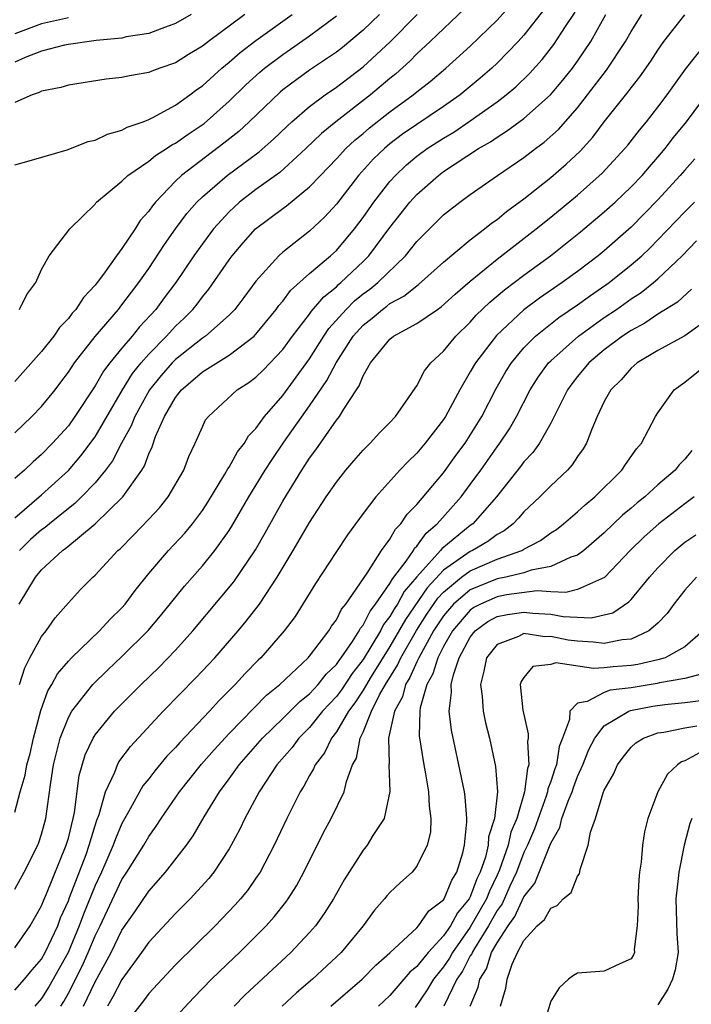
# Model space of a CAD drawing. Units: inches. Extents: x 2508000 to 2509427, y 1485009 to 1488000.
# Drawn here: x 2508339 to 2508389, y 1486601 to 1486675 of the extents above; entities that cross this region are included whole.
import ezdxf

# ---------------------------------------------------------------- set-up
doc = ezdxf.new("R2010")
doc.units = ezdxf.units.IN
doc.header["$MEASUREMENT"] = 0
doc.layers.add('LD25081485_2ft', color=226, linetype='Continuous')

msp = doc.modelspace()

# ---------------------------------------------------------------- linework, layer by layer
at = {"layer": 'LD25081485_2ft'}
for points, elevation in [([(2508339, 1486637.44), (2508341, 1486639.155), (2508343, 1486640.969), (2508343.943, 1486642.057), (2508345, 1486643.486), (2508347.036, 1486647), (2508347.79, 1486648.21), (2508348.434, 1486649), (2508349, 1486649.648), (2508350.322, 1486651), (2508351, 1486651.745), (2508351.649, 1486652.351), (2508352.295, 1486653), (2508352.609, 1486653.391), (2508353, 1486653.925), (2508353.495, 1486654.505), (2508355, 1486656.689), (2508355.23, 1486657), (2508356.039, 1486657.961), (2508356.968, 1486659), (2508359, 1486660.537), (2508359.273, 1486660.727), (2508361, 1486662.134), (2508361.808, 1486663), (2508363, 1486664.233), (2508363.708, 1486665), (2508364.374, 1486665.626), (2508365, 1486666.132), (2508365.463, 1486666.537), (2508367, 1486667.748), (2508368.73, 1486669), (2508369, 1486669.229), (2508369.996, 1486670.004), (2508371.172, 1486671), (2508373, 1486672.646), (2508375, 1486674.577), (2508377, 1486676.832)], 8508), ([(2508372.561, 1486675.439), (2508370.002, 1486673), (2508369, 1486672.069), (2508368.474, 1486671.526), (2508367.429, 1486670.571), (2508367, 1486670.23), (2508365.557, 1486669), (2508362.963, 1486667), (2508361.881, 1486666.119), (2508360.733, 1486665), (2508358.777, 1486663.223), (2508357, 1486661.936), (2508355.782, 1486661), (2508355.365, 1486660.635), (2508355, 1486660.282), (2508353.831, 1486659), (2508353, 1486657.89), (2508352.372, 1486657), (2508351.024, 1486655), (2508350.151, 1486653.848), (2508349.531, 1486653), (2508348.313, 1486651.687), (2508347.762, 1486651), (2508347, 1486650.11), (2508346.088, 1486649), (2508345.617, 1486648.383), (2508345, 1486647.297), (2508343.493, 1486645), (2508343, 1486644.317), (2508341.819, 1486643), (2508341, 1486642.168), (2508340.374, 1486641.627), (2508339.721, 1486641), (2508339, 1486640.371)], 8506), ([(2508378.551, 1486675.449), (2508377, 1486673.462), (2508376.581, 1486673), (2508375, 1486671.368), (2508374.609, 1486671), (2508373.746, 1486670.254), (2508372.242, 1486669), (2508371, 1486668.133), (2508369, 1486666.805), (2508367.935, 1486666.066), (2508367, 1486665.349), (2508366.583, 1486665), (2508365.779, 1486664.221), (2508364.662, 1486663), (2508363, 1486660.861), (2508362.119, 1486659.881), (2508361, 1486658.831), (2508359, 1486657.266), (2508358.706, 1486657), (2508357, 1486655.109), (2508356.105, 1486653.895), (2508355.423, 1486653), (2508355, 1486652.566), (2508353.231, 1486651), (2508353, 1486650.848), (2508351, 1486649.258), (2508350.747, 1486649), (2508349.93, 1486648.07), (2508349.066, 1486647), (2508347.955, 1486645), (2508347.698, 1486644.302), (2508346.973, 1486643), (2508346.299, 1486641.701), (2508345.771, 1486641), (2508345, 1486640.056), (2508343.988, 1486639), (2508343.489, 1486638.511), (2508343, 1486638.139), (2508341.584, 1486637), (2508341.27, 1486636.73), (2508341, 1486636.536), (2508340.185, 1486635.815), (2508339.353, 1486635)], 8510), ([(2508339, 1486615.473), (2508339.395, 1486617), (2508339.77, 1486618.23), (2508339.894, 1486619), (2508340.144, 1486619.856), (2508340.403, 1486621), (2508340.936, 1486623.064), (2508341.47, 1486624.53), (2508341.767, 1486625), (2508342.199, 1486625.8), (2508343, 1486626.74), (2508343.247, 1486627), (2508345.322, 1486629), (2508346.12, 1486629.88), (2508347, 1486630.732), (2508347.236, 1486631), (2508347.982, 1486632.017), (2508349, 1486633.278), (2508350.471, 1486635), (2508351.693, 1486636.307), (2508352.265, 1486637), (2508353, 1486637.99), (2508353.401, 1486638.599), (2508354.688, 1486640.688), (2508354.907, 1486641.092), (2508355, 1486641.214), (2508355.634, 1486642.366), (2508356.141, 1486643), (2508356.451, 1486643.549), (2508357, 1486644.1), (2508357.647, 1486645), (2508359, 1486646.577), (2508361, 1486649.301), (2508362.07, 1486651), (2508362.442, 1486651.558), (2508363.733, 1486653), (2508364.364, 1486653.635), (2508365, 1486654.146), (2508365.496, 1486654.504), (2508366.103, 1486655), (2508368.153, 1486657), (2508369, 1486658.067), (2508371, 1486660.047), (2508372.223, 1486661), (2508373, 1486661.565), (2508375.039, 1486663), (2508377, 1486664.334), (2508377.858, 1486665), (2508378.518, 1486665.482), (2508379.575, 1486666.425), (2508381, 1486668.045), (2508381.753, 1486669), (2508383.162, 1486670.838), (2508384.58, 1486673), (2508385, 1486673.739), (2508385.802, 1486675)], 8516), ([(2508339, 1486643.771), (2508340.283, 1486645), (2508341, 1486645.743), (2508342.013, 1486647), (2508342.441, 1486647.558), (2508343, 1486648.3), (2508343.459, 1486649), (2508345, 1486650.982), (2508346.741, 1486653), (2508347, 1486653.326), (2508347.707, 1486654.293), (2508348.267, 1486655), (2508349, 1486656.053), (2508350.165, 1486657.836), (2508351.003, 1486659), (2508351.852, 1486660.149), (2508352.599, 1486661), (2508353, 1486661.393), (2508354.857, 1486663), (2508356.102, 1486663.898), (2508357.236, 1486664.764), (2508358.304, 1486665.696), (2508359.32, 1486666.68), (2508359.673, 1486667), (2508361, 1486668.139), (2508362.162, 1486669), (2508363, 1486669.576), (2508365, 1486671.093), (2508367.023, 1486672.977), (2508369.036, 1486675)], 8504), ([(2508366.213, 1486675), (2508365, 1486673.838), (2508363.449, 1486672.551), (2508363, 1486672.203), (2508361, 1486670.845), (2508359, 1486669.371), (2508358.798, 1486669.202), (2508356.498, 1486667), (2508355.719, 1486666.281), (2508354.608, 1486665.392), (2508351.449, 1486663), (2508351, 1486662.562), (2508349.498, 1486661), (2508349.271, 1486660.73), (2508349, 1486660.324), (2508348.372, 1486659.628), (2508347.981, 1486659), (2508347, 1486657.54), (2508346.595, 1486657), (2508345.621, 1486655.621), (2508345.161, 1486655), (2508345, 1486654.794), (2508344.122, 1486653.878), (2508343.56, 1486653), (2508343.286, 1486652.714), (2508343, 1486652.322), (2508342.345, 1486651.655), (2508341.906, 1486651), (2508341, 1486649.849), (2508339, 1486647.617)], 8502), ([(2508339, 1486663.794), (2508340.078, 1486664.078), (2508342.908, 1486664.908), (2508344.485, 1486665.515), (2508345, 1486665.628), (2508345.922, 1486666.078), (2508347, 1486666.363), (2508347.4, 1486666.6), (2508348.587, 1486667), (2508349, 1486667.159), (2508349.307, 1486667.307), (2508351, 1486668.228), (2508352.057, 1486669), (2508352.587, 1486669.412), (2508353, 1486669.685), (2508354.454, 1486671), (2508355, 1486671.44), (2508355.834, 1486672.166), (2508357, 1486673.068), (2508359.699, 1486675)], 8498), ([(2508356.183, 1486675), (2508353.464, 1486673), (2508353, 1486672.631), (2508351.977, 1486672.023), (2508351, 1486671.394), (2508349.827, 1486671), (2508349.223, 1486670.777), (2508349, 1486670.668), (2508347.561, 1486670.439), (2508347, 1486670.296), (2508345.827, 1486670.172), (2508343, 1486669.732), (2508342.447, 1486669.553), (2508341, 1486669.276), (2508340.825, 1486669.175), (2508340.297, 1486669), (2508339, 1486668.43)], 8496), ([(2508352.158, 1486675), (2508351, 1486674.323), (2508349.967, 1486673.967), (2508349, 1486673.579), (2508347.327, 1486673.327), (2508347, 1486673.242), (2508345.066, 1486673.066), (2508343, 1486672.772), (2508342.71, 1486672.711), (2508341, 1486672.259), (2508339.784, 1486671.784), (2508339, 1486671.443)], 8494), ([(2508339, 1486609.723), (2508339.711, 1486611), (2508340.721, 1486613), (2508340.799, 1486613.201), (2508341, 1486613.825), (2508341.316, 1486615), (2508341.694, 1486617.694), (2508341.901, 1486619), (2508342.11, 1486619.89), (2508342.401, 1486621), (2508343, 1486622.545), (2508343.255, 1486623), (2508344.825, 1486625), (2508345.926, 1486626.074), (2508347, 1486627.079), (2508348.966, 1486629.034), (2508349.884, 1486630.116), (2508351.657, 1486632.343), (2508353, 1486633.863), (2508353.929, 1486635), (2508355, 1486636.505), (2508355.194, 1486636.806), (2508356.464, 1486639), (2508357.683, 1486641), (2508358.199, 1486641.801), (2508359.093, 1486643.093), (2508361, 1486645.788), (2508362.3, 1486647.7), (2508362.978, 1486649), (2508364.268, 1486651), (2508365, 1486651.819), (2508365.666, 1486652.334), (2508366.438, 1486653), (2508366.765, 1486653.235), (2508367, 1486653.427), (2508368.029, 1486653.971), (2508369, 1486654.765), (2508369.144, 1486654.856), (2508371, 1486656.516), (2508373, 1486658.187), (2508374.064, 1486659), (2508374.578, 1486659.422), (2508375, 1486659.711), (2508375.7, 1486660.3), (2508377, 1486661.252), (2508379, 1486662.843), (2508380.163, 1486663.837), (2508381.188, 1486664.812), (2508382.148, 1486665.852), (2508383, 1486666.993), (2508384.778, 1486669.222), (2508385, 1486669.536), (2508385.654, 1486670.346), (2508386.472, 1486671.528), (2508387, 1486672.352), (2508387.453, 1486673), (2508389, 1486674.991)], 8518), ([(2508343, 1486674.762), (2508341, 1486674.297), (2508339, 1486673.568)], 8492), ([(2508339.338, 1486631), (2508340.544, 1486633), (2508341, 1486633.547), (2508342.552, 1486635), (2508342.813, 1486635.187), (2508345.012, 1486636.987), (2508347.075, 1486639), (2508348.482, 1486641), (2508348.684, 1486641.317), (2508349, 1486642.216), (2508349.255, 1486642.745), (2508349.514, 1486643.514), (2508350.166, 1486645), (2508351, 1486646.432), (2508351.443, 1486647), (2508352.298, 1486647.702), (2508353, 1486648.344), (2508355, 1486649.591), (2508356.856, 1486651), (2508357, 1486651.148), (2508358.504, 1486653), (2508358.708, 1486653.292), (2508359, 1486653.619), (2508359.589, 1486654.411), (2508361, 1486655.663), (2508362.566, 1486657), (2508363, 1486657.4), (2508364.357, 1486659), (2508365, 1486659.861), (2508365.79, 1486661), (2508367, 1486662.543), (2508367.409, 1486663), (2508368.224, 1486663.776), (2508369, 1486664.424), (2508369.781, 1486665), (2508371, 1486665.782), (2508371.768, 1486666.232), (2508373, 1486667.066), (2508375, 1486668.497), (2508375.662, 1486669), (2508376.39, 1486669.61), (2508377.405, 1486670.595), (2508378.356, 1486671.644), (2508379.235, 1486672.765), (2508380.103, 1486674.103), (2508380.823, 1486675.177)], 8512), ([(2508339.357, 1486625), (2508339.747, 1486626.254), (2508340.137, 1486627), (2508341, 1486628.575), (2508341.34, 1486629), (2508342.023, 1486629.977), (2508343, 1486631.091), (2508343.91, 1486632.091), (2508344.825, 1486633), (2508345, 1486633.155), (2508346.698, 1486635), (2508346.863, 1486635.136), (2508347.858, 1486636.142), (2508349, 1486637.333), (2508349.805, 1486638.194), (2508350.455, 1486639), (2508351.609, 1486641), (2508351.983, 1486642.017), (2508352.458, 1486643), (2508353, 1486644.235), (2508353.247, 1486644.753), (2508353.454, 1486645), (2508355.605, 1486647), (2508356.465, 1486647.535), (2508357, 1486647.938), (2508357.537, 1486648.463), (2508359, 1486649.999), (2508359.731, 1486651), (2508361, 1486652.635), (2508361.146, 1486652.854), (2508362.058, 1486653.942), (2508363, 1486654.69), (2508363.155, 1486654.845), (2508363.347, 1486655), (2508365, 1486656.566), (2508365.437, 1486657), (2508367, 1486659.101), (2508367.831, 1486660.169), (2508368.495, 1486661), (2508369, 1486661.562), (2508370.615, 1486663), (2508371, 1486663.285), (2508373.617, 1486665), (2508374.499, 1486665.501), (2508375, 1486665.861), (2508375.71, 1486666.29), (2508377, 1486667.234), (2508378.985, 1486669.016), (2508379.9, 1486670.1), (2508380.619, 1486671), (2508381, 1486671.523), (2508381.992, 1486673), (2508383.123, 1486675)], 8514), ([(2508339.358, 1486653), (2508339.894, 1486654.107), (2508340.581, 1486655), (2508341, 1486655.98), (2508341.567, 1486657), (2508343.099, 1486659), (2508345, 1486660.861), (2508345.054, 1486660.946), (2508345.112, 1486661), (2508347, 1486662.566), (2508347.435, 1486663), (2508349, 1486664.057), (2508349.507, 1486664.493), (2508350.331, 1486665), (2508350.731, 1486665.269), (2508351, 1486665.398), (2508351.931, 1486666.069), (2508353.125, 1486666.875), (2508355, 1486668.543), (2508356.249, 1486669.752), (2508357.295, 1486670.705), (2508357.648, 1486671), (2508359, 1486672.026), (2508359.584, 1486672.416), (2508361, 1486673.407), (2508363, 1486674.899)], 8500), ([(2508339, 1486605.337), (2508340.142, 1486607), (2508341, 1486608.48), (2508341.142, 1486608.858), (2508341.368, 1486609.368), (2508342.848, 1486613), (2508343, 1486613.543), (2508343.359, 1486615), (2508343.458, 1486615.458), (2508343.803, 1486618.197), (2508344.256, 1486619.744), (2508344.845, 1486621), (2508345, 1486621.254), (2508346.444, 1486623), (2508348.429, 1486625), (2508349.741, 1486626.259), (2508351, 1486627.562), (2508352.293, 1486629), (2508355.343, 1486632.657), (2508356.957, 1486635.043), (2508357.69, 1486636.31), (2508359, 1486638.677), (2508360.417, 1486641), (2508360.659, 1486641.341), (2508361, 1486641.89), (2508361.481, 1486642.519), (2508363, 1486644.716), (2508363.232, 1486645), (2508363.547, 1486645.547), (2508364.504, 1486647), (2508364.71, 1486647.29), (2508365, 1486648.049), (2508365.554, 1486649), (2508367, 1486650.779), (2508367.269, 1486651), (2508369, 1486651.939), (2508370.546, 1486653), (2508370.824, 1486653.176), (2508371.872, 1486654.129), (2508373, 1486655.1), (2508375, 1486656.736), (2508377.919, 1486659), (2508379, 1486659.871), (2508381, 1486661.525), (2508382.839, 1486663.161), (2508384.541, 1486665), (2508384.748, 1486665.252), (2508385.616, 1486666.384), (2508386.141, 1486667), (2508387, 1486668.084), (2508387.686, 1486669), (2508389.065, 1486670.935), (2508390.703, 1486673)], 8520), ([(2508339, 1486602.183), (2508339.718, 1486603), (2508340.295, 1486603.705), (2508341, 1486604.503), (2508341.282, 1486605), (2508342.203, 1486607), (2508342.42, 1486607.579), (2508343, 1486608.85), (2508343.095, 1486609.094), (2508344.319, 1486612.319), (2508344.559, 1486613), (2508345, 1486614.469), (2508345.131, 1486614.869), (2508345.303, 1486615.303), (2508345.772, 1486617), (2508346.469, 1486618.469), (2508346.658, 1486619), (2508346.773, 1486619.227), (2508347.627, 1486620.373), (2508350.073, 1486623), (2508352.51, 1486625.489), (2508353.927, 1486627), (2508355.671, 1486629), (2508356.28, 1486629.72), (2508357.272, 1486631), (2508358.594, 1486633), (2508359.788, 1486635), (2508361, 1486637.088), (2508362.249, 1486639), (2508363, 1486640.108), (2508363.71, 1486641), (2508364.302, 1486641.698), (2508365, 1486642.479), (2508365.252, 1486642.748), (2508365.527, 1486643), (2508366.227, 1486643.773), (2508367, 1486644.559), (2508367.406, 1486645), (2508368.392, 1486646.392), (2508368.875, 1486647.125), (2508369, 1486647.286), (2508369.588, 1486648.412), (2508370.064, 1486649), (2508371, 1486649.868), (2508371.911, 1486651), (2508373, 1486652.054), (2508373.444, 1486652.555), (2508374.455, 1486653.545), (2508375.544, 1486654.456), (2508377, 1486655.557), (2508378.974, 1486657), (2508381.224, 1486658.776), (2508383, 1486660.27), (2508383.802, 1486661), (2508385, 1486662.137), (2508385.822, 1486663), (2508386.36, 1486663.64), (2508387, 1486664.347), (2508387.551, 1486665), (2508388.175, 1486665.825), (2508389.134, 1486667), (2508390.781, 1486669.219)], 8522), ([(2508389.764, 1486664.236), (2508389, 1486663.391), (2508388.669, 1486663), (2508387, 1486661.171), (2508385, 1486659.141), (2508383, 1486657.372), (2508382.543, 1486657), (2508381, 1486655.835), (2508379.857, 1486655), (2508378.166, 1486653.834), (2508377, 1486652.963), (2508374.943, 1486651.057), (2508373.376, 1486649), (2508373, 1486648.324), (2508372.21, 1486647), (2508371.322, 1486645.322), (2508371.147, 1486645), (2508371, 1486644.772), (2508369.634, 1486643), (2508369, 1486642.26), (2508368.351, 1486641.649), (2508367.743, 1486641), (2508365.94, 1486639), (2508365, 1486637.759), (2508363.841, 1486636.159), (2508363, 1486634.918), (2508361.455, 1486632.545), (2508359.915, 1486630.085), (2508359.095, 1486629), (2508357.367, 1486627), (2508357.176, 1486626.824), (2508356.189, 1486625.811), (2508355.455, 1486625), (2508354.223, 1486623.778), (2508353.524, 1486623), (2508351.321, 1486620.679), (2508351, 1486620.301), (2508350.357, 1486619.643), (2508349.445, 1486618.555), (2508349, 1486617.97), (2508348.567, 1486617.433), (2508347.496, 1486615.496), (2508347, 1486614.632), (2508346.51, 1486613.49), (2508346.35, 1486613), (2508345.467, 1486611), (2508345, 1486610), (2508344.135, 1486607.865), (2508343.817, 1486607), (2508342.993, 1486605), (2508341.553, 1486602.447), (2508341, 1486601.572), (2508340.496, 1486601)], 8524), ([(2508342.435, 1486601), (2508342.653, 1486601.346), (2508343, 1486601.952), (2508344.028, 1486603.972), (2508344.485, 1486605), (2508345, 1486606.245), (2508345.374, 1486607), (2508347, 1486610.448), (2508347.372, 1486611), (2508348.623, 1486613), (2508349, 1486613.667), (2508349.564, 1486614.435), (2508349.921, 1486615), (2508351.291, 1486617), (2508352.943, 1486619.057), (2508353.875, 1486620.125), (2508355, 1486621.331), (2508357.796, 1486624.204), (2508358.775, 1486625), (2508360.904, 1486627), (2508361, 1486627.111), (2508362.429, 1486629), (2508362.642, 1486629.359), (2508363, 1486629.826), (2508363.376, 1486630.624), (2508363.704, 1486631), (2508365.304, 1486633.304), (2508366.382, 1486635), (2508367, 1486635.851), (2508367.403, 1486636.597), (2508367.817, 1486637), (2508368.282, 1486637.718), (2508369, 1486638.446), (2508371, 1486640.808), (2508371.918, 1486642.082), (2508372.608, 1486643), (2508373, 1486643.602), (2508373.851, 1486645), (2508374.92, 1486647.08), (2508375.649, 1486648.351), (2508376.063, 1486649), (2508377, 1486650.115), (2508377.87, 1486651), (2508379.617, 1486652.383), (2508381, 1486653.324), (2508381.97, 1486654.03), (2508383.371, 1486655), (2508385, 1486656.312), (2508385.79, 1486657), (2508386.413, 1486657.587), (2508387, 1486658.181), (2508389, 1486660.282), (2508389.729, 1486661)], 8526), ([(2508344.123, 1486601), (2508345, 1486602.801), (2508346.188, 1486605), (2508347, 1486606.669), (2508347.958, 1486608.043), (2508349, 1486609.585), (2508350.262, 1486611), (2508351.816, 1486613), (2508352.304, 1486613.697), (2508353.126, 1486615.127), (2508354.269, 1486617), (2508355, 1486617.968), (2508355.739, 1486619), (2508357.487, 1486621), (2508359, 1486622.473), (2508360.264, 1486623.736), (2508361, 1486624.314), (2508361.637, 1486625), (2508362.232, 1486625.768), (2508363, 1486626.493), (2508363.202, 1486626.798), (2508363.361, 1486627), (2508364.204, 1486628.204), (2508364.713, 1486629), (2508364.805, 1486629.195), (2508365, 1486629.418), (2508365.519, 1486630.481), (2508365.929, 1486631), (2508367, 1486632.542), (2508367.159, 1486632.841), (2508367.295, 1486633), (2508368.217, 1486634.216), (2508368.749, 1486635), (2508368.837, 1486635.163), (2508369, 1486635.322), (2508369.695, 1486636.305), (2508370.536, 1486637), (2508372.308, 1486639), (2508373, 1486639.92), (2508373.776, 1486641), (2508375, 1486642.75), (2508375.192, 1486643), (2508375.919, 1486644.081), (2508376.442, 1486645), (2508377.477, 1486647), (2508378.072, 1486647.928), (2508378.845, 1486649), (2508379, 1486649.157), (2508381.071, 1486651), (2508383, 1486652.381), (2508383.906, 1486653), (2508385, 1486653.785), (2508385.744, 1486654.256), (2508386.68, 1486655), (2508387, 1486655.276), (2508388.802, 1486657), (2508389.875, 1486658.125)], 8528), ([(2508389.5, 1486654.5), (2508388.458, 1486653.542), (2508387, 1486652.63), (2508386.029, 1486651.971), (2508385, 1486651.428), (2508384.366, 1486651), (2508383, 1486649.969), (2508381.839, 1486649), (2508381, 1486647.991), (2508380.565, 1486647.435), (2508380.247, 1486647), (2508379, 1486644.507), (2508378.159, 1486643), (2508377.673, 1486642.327), (2508377, 1486641.627), (2508376.737, 1486641.263), (2508374.943, 1486639), (2508373.193, 1486637), (2508373, 1486636.867), (2508370.866, 1486635.134), (2508370.771, 1486635), (2508369, 1486633.045), (2508368.061, 1486631.939), (2508367.56, 1486631), (2508367.333, 1486630.667), (2508367, 1486630.076), (2508366.525, 1486629.475), (2508366.293, 1486629), (2508365, 1486626.861), (2508364.181, 1486625.819), (2508363.389, 1486624.611), (2508363, 1486624.098), (2508361.977, 1486623), (2508361, 1486621.8), (2508360.195, 1486621), (2508359.693, 1486620.307), (2508358.558, 1486619), (2508357.239, 1486617), (2508356.176, 1486615), (2508355.797, 1486614.202), (2508355.161, 1486613), (2508355, 1486612.733), (2508353.856, 1486611), (2508353.477, 1486610.523), (2508352.09, 1486609), (2508351, 1486607.902), (2508349, 1486605.759), (2508348.47, 1486605), (2508347, 1486602.983), (2508346.321, 1486601.679), (2508345.921, 1486601)], 8530), ([(2508390.161, 1486651.839), (2508389, 1486651.02), (2508387, 1486649.92), (2508385.458, 1486649), (2508385, 1486648.606), (2508384.25, 1486647.75), (2508383.478, 1486647), (2508383, 1486646.131), (2508382.471, 1486645), (2508382.068, 1486644.068), (2508381.661, 1486643), (2508381.415, 1486642.585), (2508381, 1486642.016), (2508380.606, 1486641.394), (2508380.246, 1486641), (2508379, 1486639.824), (2508378.193, 1486639), (2508377, 1486637.887), (2508376.595, 1486637.405), (2508376.197, 1486637), (2508375.526, 1486636.474), (2508375, 1486636.2), (2508374.315, 1486635.685), (2508373.173, 1486635), (2508373, 1486634.924), (2508371, 1486633.528), (2508369.775, 1486632.225), (2508368.154, 1486629.846), (2508367, 1486627.843), (2508365.597, 1486625.597), (2508365, 1486624.587), (2508364.378, 1486623.622), (2508363.907, 1486623), (2508363, 1486621.461), (2508362.633, 1486621), (2508362.11, 1486619.89), (2508361.418, 1486619), (2508361.302, 1486618.697), (2508361, 1486618.21), (2508360.577, 1486617.423), (2508360.295, 1486617), (2508359.302, 1486615), (2508358.371, 1486613), (2508357.311, 1486611), (2508357, 1486610.543), (2508356.364, 1486609.636), (2508355.841, 1486609), (2508355.448, 1486608.552), (2508353.954, 1486607), (2508351, 1486604.088), (2508349, 1486601.949), (2508348.605, 1486601.395), (2508347, 1486599.317)], 8532), ([(2508351, 1486600.174), (2508352.362, 1486601.637), (2508353.687, 1486603), (2508355.373, 1486604.628), (2508355.777, 1486605), (2508357.769, 1486607), (2508358.352, 1486607.648), (2508359.241, 1486608.759), (2508359.409, 1486609), (2508360.025, 1486609.974), (2508360.586, 1486611), (2508362.046, 1486613.954), (2508362.607, 1486615), (2508363.595, 1486617), (2508363.751, 1486617.751), (2508364.218, 1486619), (2508364.497, 1486619.503), (2508364.784, 1486621), (2508365, 1486621.432), (2508365.622, 1486623), (2508366.233, 1486624.233), (2508366.669, 1486625), (2508367.567, 1486626.433), (2508367.813, 1486627), (2508368.975, 1486629.025), (2508369.758, 1486630.242), (2508370.566, 1486631.434), (2508371, 1486631.891), (2508372.352, 1486633), (2508373, 1486633.474), (2508375, 1486634.342), (2508376.837, 1486635), (2508377, 1486635.099), (2508378.248, 1486635.752), (2508379, 1486636.32), (2508379.42, 1486636.58), (2508379.963, 1486637), (2508381, 1486637.875), (2508381.579, 1486638.421), (2508382.29, 1486639), (2508384.319, 1486641), (2508384.586, 1486641.414), (2508385.41, 1486642.59), (2508385.783, 1486643), (2508386.822, 1486645), (2508387, 1486645.28), (2508388.224, 1486647), (2508389, 1486647.572), (2508390.802, 1486649)], 8534), ([(2508389.539, 1486642.461), (2508389, 1486641.822), (2508388.597, 1486641.403), (2508388.288, 1486641), (2508387, 1486639.897), (2508386.015, 1486639), (2508385.447, 1486638.553), (2508385, 1486638.155), (2508384.363, 1486637.637), (2508383, 1486636.321), (2508381.466, 1486635), (2508381, 1486634.658), (2508380.505, 1486634.505), (2508379, 1486633.81), (2508377.532, 1486633.532), (2508377, 1486633.342), (2508375.64, 1486633), (2508375, 1486632.877), (2508373, 1486632.054), (2508371.751, 1486631), (2508371, 1486630.117), (2508370.259, 1486629), (2508369.145, 1486627), (2508369.112, 1486626.888), (2508369, 1486626.691), (2508368.488, 1486625.512), (2508368.161, 1486625), (2508367.926, 1486624.074), (2508367.333, 1486623), (2508366.901, 1486621), (2508366.933, 1486619.067), (2508366.916, 1486619), (2508366.994, 1486617.007), (2508366.561, 1486615), (2508365.733, 1486613.733), (2508365.29, 1486613), (2508365, 1486612.647), (2508363.584, 1486610.416), (2508362.79, 1486609), (2508362.098, 1486607.902), (2508361.445, 1486607), (2508361, 1486606.489), (2508359.61, 1486605), (2508356.175, 1486601.825), (2508355.377, 1486601)], 8536), ([(2508389.7, 1486639), (2508389, 1486638.493), (2508387.08, 1486637), (2508385.978, 1486636.022), (2508384.94, 1486635), (2508383.003, 1486632.997), (2508381, 1486632.082), (2508380.136, 1486631.864), (2508379, 1486631.911), (2508377.979, 1486631.979), (2508375.687, 1486631.687), (2508375, 1486631.555), (2508373.747, 1486631), (2508373.262, 1486630.738), (2508373, 1486630.547), (2508371.669, 1486629), (2508371, 1486627.826), (2508370.569, 1486627), (2508370.211, 1486625.789), (2508369.764, 1486625), (2508369.26, 1486623.26), (2508369.23, 1486623), (2508369.18, 1486621.179), (2508369.529, 1486619), (2508369.664, 1486618.335), (2508369.884, 1486617), (2508369.917, 1486615.917), (2508370.056, 1486615), (2508370.02, 1486613.98), (2508369.79, 1486613), (2508369, 1486611.436), (2508368.652, 1486611), (2508367.78, 1486610.22), (2508367, 1486609.487), (2508366.77, 1486609.23), (2508366.598, 1486609), (2508365.85, 1486608.15), (2508364.992, 1486607), (2508363.348, 1486605), (2508361.218, 1486603), (2508360.021, 1486601.978), (2508358.951, 1486601)], 8538), ([(2508362.601, 1486601), (2508364.927, 1486603), (2508365.948, 1486604.052), (2508367, 1486604.967), (2508369, 1486606.847), (2508369.138, 1486607), (2508369.9, 1486608.1), (2508371, 1486608.926), (2508371.048, 1486609), (2508371.612, 1486610.388), (2508371.996, 1486611), (2508372.438, 1486612.438), (2508372.574, 1486613), (2508372.738, 1486614.738), (2508372.746, 1486615), (2508372.605, 1486616.605), (2508372.553, 1486617), (2508372.146, 1486619), (2508371.588, 1486621.588), (2508371.427, 1486623), (2508371.606, 1486624.394), (2508371.574, 1486625), (2508371.732, 1486625.732), (2508372.176, 1486627), (2508373, 1486628.54), (2508373.363, 1486629), (2508374.309, 1486629.691), (2508375, 1486630.064), (2508375.777, 1486630.223), (2508377, 1486630.393), (2508377.676, 1486630.324), (2508379, 1486630.242), (2508379.921, 1486630.078), (2508382.02, 1486629.98), (2508383, 1486630.195), (2508383.64, 1486630.36), (2508384.835, 1486631.165), (2508385, 1486631.343), (2508386.371, 1486633), (2508387, 1486633.716), (2508388.264, 1486635), (2508389, 1486635.613), (2508389.825, 1486636.175)], 8540), ([(2508389.887, 1486633), (2508389, 1486632.047), (2508388.189, 1486631), (2508387.699, 1486630.301), (2508387, 1486629.589), (2508386.324, 1486629), (2508385, 1486628.389), (2508384.34, 1486628.34), (2508383, 1486628.067), (2508382.172, 1486628.172), (2508381, 1486628.228), (2508380.313, 1486628.313), (2508379, 1486628.587), (2508378.557, 1486628.557), (2508377, 1486628.799), (2508376.592, 1486628.592), (2508375, 1486627.997), (2508374.202, 1486627), (2508374.015, 1486625.985), (2508373.75, 1486625), (2508373.874, 1486624.126), (2508373.954, 1486623), (2508374.137, 1486622.137), (2508374.422, 1486621), (2508374.887, 1486618.887), (2508375.026, 1486617), (2508374.801, 1486615), (2508374.364, 1486613.636), (2508374.323, 1486613), (2508374.121, 1486612.121), (2508373.736, 1486611), (2508373.497, 1486610.503), (2508373, 1486609.156), (2508372.915, 1486609), (2508372.041, 1486607.959), (2508371.518, 1486607), (2508371, 1486606.249), (2508369.842, 1486605), (2508369, 1486603.943), (2508368.478, 1486603.521), (2508368.049, 1486603), (2508367, 1486601.782), (2508366.157, 1486601)], 8542), ([(2508390.373, 1486629), (2508389, 1486627.821), (2508387.54, 1486627), (2508387, 1486626.837), (2508385.513, 1486626.487), (2508385, 1486626.406), (2508383.67, 1486626.33), (2508383, 1486626.248), (2508382.185, 1486626.185), (2508379.391, 1486626.609), (2508379, 1486626.493), (2508377.667, 1486626.333), (2508377, 1486625.518), (2508376.788, 1486625.212), (2508376.731, 1486625), (2508376.917, 1486623.083), (2508377.325, 1486621.325), (2508377.316, 1486621), (2508377.262, 1486620.738), (2508377.354, 1486619), (2508377.258, 1486618.742), (2508377.043, 1486617), (2508376.459, 1486615), (2508376.032, 1486613.968), (2508375.815, 1486613), (2508375.176, 1486611.177), (2508375, 1486610.766), (2508374.426, 1486609.574), (2508374.214, 1486609), (2508373, 1486606.885), (2508371.663, 1486605), (2508371.436, 1486604.564), (2508371, 1486603.933), (2508370.241, 1486603), (2508369.791, 1486602.208), (2508368.89, 1486600.89)], 8544), ([(2508390.22, 1486625.78), (2508389, 1486625.458), (2508387.116, 1486625.116), (2508386.934, 1486625.066), (2508385, 1486624.753), (2508383.432, 1486624.568), (2508383, 1486624.396), (2508381.727, 1486623.728), (2508381, 1486623.607), (2508380.414, 1486623), (2508380.392, 1486622.391), (2508379.871, 1486621), (2508379.621, 1486620.379), (2508379.42, 1486619), (2508379.305, 1486618.696), (2508379, 1486617.752), (2508378.796, 1486617.203), (2508378.771, 1486617), (2508378.669, 1486616.669), (2508377.784, 1486614.216), (2508377.261, 1486613), (2508377, 1486612.458), (2508376.443, 1486611), (2508375.955, 1486609.955), (2508375.365, 1486608.636), (2508375, 1486608.136), (2508374.356, 1486607), (2508373.306, 1486605.306), (2508373.132, 1486605), (2508373.101, 1486604.899), (2508373, 1486604.743), (2508372.404, 1486603.595), (2508371.993, 1486603), (2508371.034, 1486601)], 8546), ([(2508372.985, 1486601), (2508373.594, 1486602.406), (2508373.702, 1486603), (2508374.21, 1486603.789), (2508374.585, 1486605), (2508375, 1486605.728), (2508375.824, 1486607), (2508376.32, 1486607.68), (2508377, 1486609.146), (2508377.818, 1486610.182), (2508379, 1486613.148), (2508379.677, 1486614.323), (2508379.838, 1486615), (2508380.295, 1486616.296), (2508380.591, 1486617), (2508380.691, 1486617.309), (2508381, 1486618.124), (2508381.392, 1486619), (2508381.841, 1486620.159), (2508382.286, 1486621), (2508383, 1486621.912), (2508384.825, 1486623), (2508384.95, 1486623.05), (2508386.628, 1486623.372), (2508387.504, 1486623.504), (2508389, 1486623.655), (2508390.194, 1486623.806)], 8548), ([(2508375.26, 1486601), (2508375.654, 1486602.346), (2508375.76, 1486603), (2508376.118, 1486604.118), (2508376.517, 1486605), (2508377, 1486605.883), (2508377.99, 1486607), (2508378.529, 1486607.471), (2508379, 1486608.297), (2508379.488, 1486608.511), (2508379.93, 1486609), (2508380.515, 1486609.485), (2508381, 1486610.693), (2508381.138, 1486610.862), (2508381.195, 1486611.195), (2508381.787, 1486613), (2508381.973, 1486613.973), (2508382.345, 1486615), (2508382.925, 1486616.925), (2508383, 1486617.111), (2508383.694, 1486618.306), (2508383.985, 1486619), (2508384.414, 1486619.586), (2508385, 1486620.318), (2508385.356, 1486620.644), (2508385.934, 1486621), (2508387, 1486621.382), (2508387.438, 1486621.438), (2508389, 1486621.778), (2508389.908, 1486621.908)], 8550), ([(2508390.097, 1486619.904), (2508389, 1486619.304), (2508388.768, 1486619.232), (2508388.463, 1486619), (2508387.703, 1486618.298), (2508387.001, 1486617), (2508386.247, 1486615), (2508385.99, 1486614.01), (2508385.84, 1486613), (2508385.745, 1486611.745), (2508385.631, 1486611), (2508385.582, 1486610.418), (2508385.5, 1486609), (2508385.524, 1486608.476), (2508385.446, 1486607), (2508385.23, 1486605.23), (2508385.244, 1486605), (2508385.17, 1486604.83), (2508385, 1486604.531), (2508384.154, 1486604.154), (2508383, 1486603.61), (2508381, 1486603.454), (2508380.708, 1486603.292), (2508380.318, 1486603), (2508379.63, 1486602.37), (2508379, 1486601.365), (2508378.288, 1486599)], 8552), ([(2508389.521, 1486615), (2508389.378, 1486614.622), (2508388.969, 1486613), (2508388.555, 1486611), (2508388.522, 1486610.522), (2508388.333, 1486609), (2508388.408, 1486606.407), (2508388.522, 1486605), (2508388.296, 1486603.703), (2508388.096, 1486603), (2508387.729, 1486602.27), (2508387, 1486601.104)], 8554)]:
    msp.add_lwpolyline(points, dxfattribs=dict(at, elevation=elevation))

doc.saveas('drawing.dxf')
